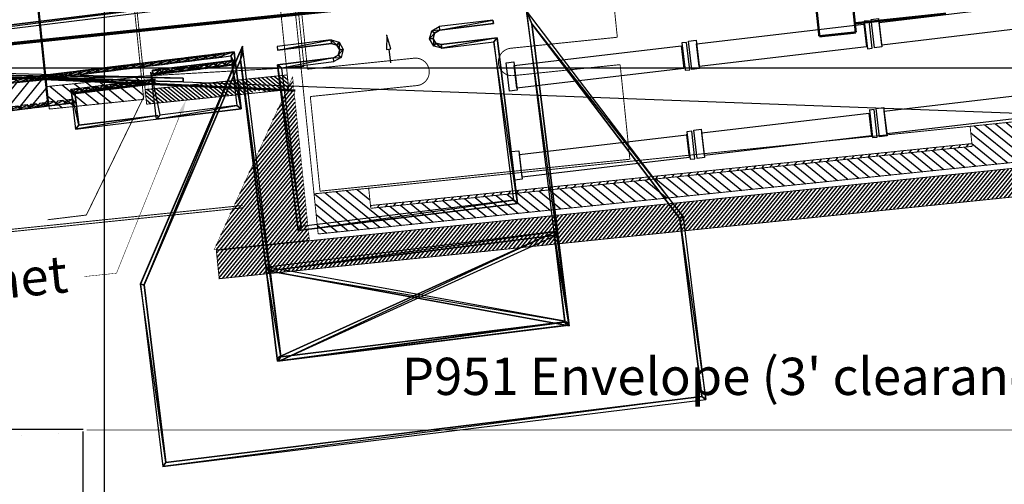
# Model space of a CAD drawing. Extents: x 12191 to 26622, y -19396 to -8097.
# Drawn here: x 13528 to 13739, y -9825 to -9726 of the extents above; entities that cross this region are included whole.
import ezdxf

# ---------------------------------------------------------------- set-up
doc = ezdxf.new("R2010")
doc.units = 0
doc.header["$LTSCALE"] = 48
doc.header["$MEASUREMENT"] = 0
doc.linetypes.add('DASHDOT', pattern=[1, 0.5, -0.25, 0, -0.25])
doc.linetypes.add('DASHED', pattern=[0.75, 0.5, -0.25])
doc.layers.get('0').update_dxf_attribs({"linetype": 'CONTINUOUS'})
doc.layers.get('DEFPOINTS').update_dxf_attribs({"linetype": 'CONTINUOUS'})
for name, color, linetype in [('A3-BEAM', 64, 'CONTINUOUS'), ('A3-DIMS', 7, 'CONTINUOUS'), ('A3-HATCH', 3, 'CONTINUOUS'), ('A3-QUADS2', 7, 'CONTINUOUS'), ('A3-SHIELD', 7, 'CONTINUOUS'), ('GRID', 3, 'CONTINUOUS'), ('P951-0LD', 7, 'CONTINUOUS'), ('P951DETECTOR', 7, 'CONTINUOUS'), ('P951ENVELOPE', 7, 'CONTINUOUS'), ('P951V2', 7, 'CONTINUOUS')]:
    doc.layers.add(name, color=color, linetype=linetype)
doc.styles.add('SWISS', font='swissi.ttf', dxfattribs={"height": 8})
doc.dimstyles.get("Standard").update_dxf_attribs({"dimtxt": 0.18, "dimasz": 0.18, "dimexe": 0.18, "dimexo": 0.0625, "dimgap": 0.09, "dimtad": 0, "dimtih": 1, "dimtoh": 1, "dimdec": 4, "dimzin": 0, "dimtxsty": 'STANDARD', "dimcen": 0.09, "dimazin": 3, "dimtfac": 1, "dimtdec": 4, "dimtofl": 0, "dimtmove": 0, "dimatfit": 3, "dimtolj": 1, "dimtzin": 0})

# ---------------------------------------------------------------- blocks, each defined once
blk = doc.blocks.new('*D77')
at = {"color": 0, "linetype": 'BYBLOCK'}
blk.add_line((13666.97, -9709.39), (13915.91, -9678.69), dxfattribs=at)
for start, end in [(2.8404, 6.0421), (358.8385, 2.0404)]:
    blk.add_arc((13454.17, -9735.63), 464.51, start, end, dxfattribs=at)
for points in [[(13914.78, -9686.88), (13917.43, -9686.58), (13915.19, -9678.78)], [(13919.92, -9745.08), (13917.25, -9745), (13918.36, -9753.04)]]:
    blk.add_solid(points, dxfattribs=at)
at = {"layer": 'DEFPOINTS', "color": 0, "linetype": 'BYBLOCK'}
for p in [(13666.72, -9709.42), (13620.35, -9715.14), (12999.74, -9718.58), (13918.62, -9728.24), (14885.38, -9789.31)]:
    blk.add_point(p, dxfattribs=at)
at = {"color": 0, "linetype": 'BYBLOCK', "insert": (13918.26, -9715.85), "char_height": 5.76, "attachment_point": 5}
blk.add_mtext('\\A1;9.1771°', dxfattribs=at)

msp = doc.modelspace()

# ---------------------------------------------------------------- hatches: boundary and pattern name
at = {"layer": 'A3-HATCH'}
h = msp.add_hatch(dxfattribs=at)
h.set_pattern_fill('AR-CONC', color=6, scale=4, style=0)
h.set_pattern_definition([(47.852, (13024.416, -9719.249), (28.5762, -3.5838), [3, -33]), (352.852, (13024.416, -9719.25), (-4.4183, 30.2746), [2.4, -26.4]), (98.303, (13026.798, -9719.547), (24.1579, 26.6908), [2.5496, -28.0457]), (44.036, (13024.716, -9711.254), (42.4115, -8.2163), [4.5, -49.5]), (94.487, (13028.25, -9711.94), (38.8208, 37.536), [3.8244, -42.0685]), (349.036, (13024.716, -9711.254), (38.8208, 37.536), [3.6, -39.6]), (18.852, (13028.638, -9713.403), (23.2558, -16.9884), [3, -33]), (323.852, (13028.638, -9713.403), (10.813, 28.6208), [2.4, -26.4]), (69.303, (13030.576, -9714.818), (34.0689, 11.6323), [2.5496, -28.0457]), (35.3518, (13024.416, -9719.249), (0.9852, 13.28816), [0, -26.08, 0, -26.8, 0, -26.5]), (5.3518, (13024.416, -9719.249), (11.10677, 15.37093), [0, -15.28, 0, -25.48, 0, -10.1]), (325.3518, (13015.502, -9718.914), (21.30407, -1.70197), [0, -10, 0, -31.2, 0, -41.4]), (315.3518, (13011.505, -9718.764), (23.46115, 3.12696), [0, -13, 0, -20.72, 0, -29.4])])
h.paths.add_polyline_path([(13235.45618, -9813.68747), (13235.45282, -9813.76611), (13235.45282, -9869.68747), (13286.45282, -9869.68747), (13286.45282, -9813.68747)])
h.paths.add_polyline_path([(13286.45282, -9813.68747), (13286.45282, -9869.68747), (13337.45282, -9869.68747), (13337.45282, -9813.68747)])
h.paths.add_polyline_path([(13379.46078, -9813.68747), (13337.45282, -9813.68747), (13337.45282, -9869.68747), (13379.46078, -9869.68747)])
h.paths.add_polyline_path([(13388.45282, -9869.68747), (13405.71078, -9869.68747), (13405.71078, -9813.68747), (13388.48116, -9813.68747), (13388.45282, -9813.68747), (13388.45282, -9813.68747)])
h.paths.add_polyline_path([(13407.71078, -9869.68747), (13439.45282, -9869.68747), (13439.45282, -9813.68747), (13407.71078, -9813.68747)])
h.paths.add_polyline_path([(13381.46078, -9869.68747), (13388.45282, -9869.68747), (13388.45282, -9813.68747), (13381.46078, -9813.68747)])
h.paths.add_polyline_path([(13439.45282, -9869.68747), (13490.45282, -9869.68747), (13490.45282, -9813.68747), (13439.45282, -9813.68747)])
h.paths.add_polyline_path([(13490.45282, -9869.68747), (13541.45282, -9869.68747), (13541.45282, -9849.68747), (13541.45282, -9813.68747), (13490.45282, -9813.68747)])
h.paths.add_polyline_path([(13379.46078, -9869.68747), (13337.45282, -9869.68747), (13328.45282, -9869.68747), (13328.45282, -9917.68747), (13379.46078, -9917.68747)])
h.paths.add_polyline_path([(13388.45282, -9869.68747), (13381.46078, -9869.68747), (13381.46078, -9917.68747), (13388.45282, -9917.68747), (13388.45282, -9905.68747)])
h.paths.add_polyline_path([(13405.71078, -9905.68747), (13388.45282, -9905.68747), (13388.45282, -9938.68747), (13405.71078, -9938.68747)])
h.paths.add_polyline_path([(13407.71078, -9938.68747), (13421.45282, -9938.68747), (13421.45282, -9905.68747), (13407.71078, -9905.68747)])
h.paths.add_polyline_path([(13421.45282, -9953.68747), (13541.45282, -9953.68747), (13541.45282, -9905.68747), (13421.45282, -9905.68747)])
h.paths.add_polyline_path([(13381.46078, -9813.68747), (13388.45282, -9813.68747), (13405.71078, -9813.68747), (13405.71078, -9789.68747), (13381.46078, -9789.68747)])
h.paths.add_polyline_path([(13419.13225, -9789.68747), (13407.71078, -9789.68747), (13407.71078, -9813.68747), (13419.13225, -9813.68747)])
h.paths.add_polyline_path([(13379.46078, -9813.68747), (13379.46078, -9789.68747), (13323.13225, -9789.68747), (13323.13225, -9813.68747), (13337.45282, -9813.68747)])
h.paths.add_polyline_path([(13227.13225, -9789.68747), (13227.13225, -9813.40978), (13235.79181, -9813.68747), (13286.45282, -9813.68747), (13323.13225, -9813.68747), (13323.13225, -9789.68747)])
at = {"layer": 'P951V2'}
h = msp.add_hatch(dxfattribs=at)
h.set_pattern_fill('ANSI31', color=1, scale=5, angle=5.8750018, style=0)
h.set_pattern_definition([(50.875, (12649.5177, -10262.8764), (-0.48485696, 0.39438395), [])])
h.paths.add_polyline_path([(13764.9189, -9657.32628), (13764.29305, -9651.24414), (13559.47022, -9672.32021), (13560.09607, -9678.40235)])
h.paths.add_polyline_path([(13775.50926, -9760.24626), (13774.88341, -9754.16413), (13570.06059, -9775.24019), (13570.68643, -9781.32233)])
h = msp.add_hatch(dxfattribs=at)
h.set_pattern_fill('ANSI31', color=1, scale=13, angle=95.8750018, style=0)
h.set_pattern_definition([(140.875, (13213.745, -9604.813), (-1.0253983, -1.260628), [])])
h.paths.add_polyline_path([(13742.83929, -9661.20783), (13582.27012, -9677.73024), (13583.15669, -9686.34614), (13594.90466, -9685.13729), (13594.46141, -9680.82963), (13723.69901, -9667.53121), (13724.14226, -9671.83887), (13743.72585, -9669.82374)])
h.paths.add_polyline_path([(13751.62437, -9746.58363), (13732.04078, -9748.59876), (13732.48403, -9752.90642), (13603.24643, -9766.20484), (13602.80318, -9761.89718), (13591.05521, -9763.10604), (13591.94178, -9771.72194), (13752.51094, -9755.19954)])
h = msp.add_hatch(dxfattribs=at)
h.set_pattern_fill('ANSI31', color=5, scale=15, angle=95.8750018, style=0)
h.set_pattern_definition([(140.875, (13305.9028, -9595.33), (-1.183152, -1.454571), [])])
h.paths.add_polyline_path([(13531.17464, -9715.751), (13531.67272, -9720.59144), (13551.9596, -9718.50394), (13551.46152, -9713.6635)])
h.paths.add_polyline_path([(13554.46124, -9742.81557), (13553.96317, -9737.97513), (13533.67628, -9740.06263), (13534.17436, -9744.90307)])
h = msp.add_hatch(dxfattribs=at)
h.set_pattern_fill('ANSI31', color=5, scale=15, angle=5.8750018, style=0)
h.set_pattern_definition([(50.875, (13305.9028, -9595.33), (-1.454571, 1.183152), [])])
h.paths.add_polyline_path([(13531.58986, -9722.0918), (13531.03579, -9716.70723), (13509.02601, -9718.97202), (13509.58007, -9724.35658)])
h.paths.add_polyline_path([(13511.27984, -9740.87536), (13511.83391, -9746.25993), (13533.84369, -9743.99515), (13533.28962, -9738.61058)])
h = msp.add_hatch(dxfattribs=at)
h.set_pattern_fill('ANSI31', color=3, scale=5, angle=95.8750018, style=0)
h.set_pattern_definition([(140.875, (12633.6631, -10292.95497), (-0.39438395, -0.48485696), [])])
h.paths.add_polyline_path([(13577.82128, -9741.42475), (13577.78414, -9741.06379), (13579.77363, -9740.85907), (13579.81077, -9741.22003), (13585.55714, -9740.62874), (13585.23872, -9737.53421), (13569.63938, -9739.13937), (13569.9578, -9742.2339)])
h.paths.add_polyline_path([(13569.9578, -9742.2339), (13569.63938, -9739.13937), (13554.8172, -9740.66456), (13555.13563, -9743.75908)])
h = msp.add_hatch(dxfattribs=at)
h.set_pattern_fill('ANSI31', color=1, scale=5, angle=95.8750018, style=0)
h.set_pattern_definition([(50.875, (14774.798, -10044.18717), (0.48485696, -0.39438395), [])])
h.paths.add_polyline_path([(13569.58485, -9775.13788), (13586.46197, -9737.96511), (13590.07011, -9773.02996)])
h = msp.add_hatch(dxfattribs=at)
h.set_pattern_fill('ANSI31', color=256, scale=10, angle=5.8750018, style=0)
h.set_pattern_definition([(50.875, (13213.745, -9604.813), (-0.969714, 0.788768), [])])
edge = h.paths.add_edge_path()
edge.add_line((13732.42181, -9752.30172), (13732.48403, -9752.90642))
edge.add_line((13603.18593, -9765.61694), (13732.42353, -9752.31852))
edge.add_line((13603.24643, -9766.20484), (13732.48403, -9752.90642))
edge.add_line((13603.18593, -9765.61694), (13603.24643, -9766.20484))

# ---------------------------------------------------------------- linework, layer by layer
at = {"layer": 'A3-BEAM', "color": 6}
msp.add_line((14911.07873, -9789.70517), (13025.44812, -9718.97264), dxfattribs=at)
at = {"layer": 'A3-SHIELD'}
for p, q in [((13541.45282, -9813.68747), (13388.48116, -9813.68747)), ((13541.45282, -9849.68747), (13541.45282, -9814.10218))]:
    msp.add_line(p, q, dxfattribs=at)
at = {"layer": 'GRID', "color": 3}
for p, q in [((13546.05138, -10488.94823), (13546.05138, -9097.55499)), ((13546.05138, -10488.94823), (13546.05138, -9097.55499)), ((12198.7095, -9736.01855), (14943.662, -9736.01855)), ((12198.7095, -9736.01855), (14943.662, -9736.01855))]:
    msp.add_line(p, q, dxfattribs=at)
at = {"layer": 'P951-0LD', "color": 6}
for points in [[(13591.47595, -9719.48037), (13591.38064, -9718.70735), (13454.20157, -9735.62099), (13454.29688, -9736.394), (13591.47595, -9719.48037)], [(13591.38064, -9718.70735), (13454.29688, -9736.394), (13454.20157, -9735.62099), (13591.38064, -9718.70735)], [(13591.47595, -9719.48037), (13591.38064, -9718.70735), (13454.29688, -9736.394), (13591.47595, -9719.48037)]]:
    msp.add_lwpolyline(points, dxfattribs=at)
at = {"layer": 'P951-0LD', "color": 7}
for points in [[(13748.35843, -9722.03765), (13748.93383, -9726.90533), (13713.04177, -9731.14804), (13712.46637, -9726.28036), (13748.35843, -9722.03765), (13748.34714, -9722.03899)], [(13709.29825, -9726.05181), (13709.9938, -9731.93594), (13711.01025, -9731.81579), (13710.3147, -9725.93166), (13709.29825, -9726.05181), (13709.28696, -9726.05314)], [(13712.37025, -9725.4672), (13713.08983, -9731.55462), (13711.46351, -9731.74686), (13710.74393, -9725.65944), (13712.37025, -9725.4672), (13712.35896, -9725.46853)], [(13709.16705, -9726.68571), (13709.74245, -9731.55339), (13673.85039, -9735.79609), (13673.27499, -9730.92842), (13709.16705, -9726.68571), (13709.15576, -9726.68705)], [(13606.66994, -9729.08266), (13606.55589, -9729.09672), (13606.56856, -9729.09516)], [(13606.60157, -9732.07578), (13607.57735, -9731.95547), (13606.73331, -9729.07484), (13606.60157, -9732.07578)], [(13606.60157, -9732.07578), (13607.57735, -9731.95547), (13606.73331, -9729.07484), (13606.60157, -9732.07578)], [(13670.10685, -9730.69984), (13670.8024, -9736.58397), (13671.81885, -9736.46382), (13671.1233, -9730.57969), (13670.10685, -9730.69984), (13670.09556, -9730.70118)], [(13673.17887, -9730.11526), (13673.89845, -9736.20267), (13672.27213, -9736.39492), (13671.55255, -9730.3075), (13673.17887, -9730.11526), (13673.16758, -9730.11659)], [(13607.0958, -9732.01485), (13607.45985, -9734.96752), (13607.47252, -9734.96596)], [(13669.97565, -9731.33375), (13670.55105, -9736.20142), (13634.65899, -9740.44413), (13634.0836, -9735.57645), (13669.97565, -9731.33375), (13669.96436, -9731.33508)], [(13633.98748, -9734.76329), (13634.70705, -9740.85071), (13633.08073, -9741.04295), (13632.36115, -9734.95553), (13633.98748, -9734.76329), (13633.97618, -9734.76463)], [(13466.03971, -9735.74379), (13466.01941, -9736.5182), (13562.89958, -9739.0722), (13562.93099, -9738.28356), (13466.03971, -9735.74379)], [(13466.03971, -9735.74379), (13466.01941, -9736.5182), (13562.93099, -9738.28356), (13466.03971, -9735.74379)], [(13466.01941, -9736.5182), (13562.93099, -9738.28356), (13562.89958, -9739.0722), (13466.01941, -9736.5182)], [(13749.45009, -9741.12779), (13750.02548, -9745.99547), (13714.13343, -9750.23817), (13713.55803, -9745.3705), (13749.45009, -9741.12779), (13749.43879, -9741.12912)], [(13710.38991, -9745.14194), (13711.08545, -9751.02607), (13712.10191, -9750.90592), (13711.40636, -9745.02179), (13710.38991, -9745.14194), (13710.37861, -9745.14328)], [(13713.46191, -9744.55733), (13714.18149, -9750.64475), (13712.55516, -9750.837), (13711.83559, -9744.74958), (13713.46191, -9744.55733), (13713.45062, -9744.55867)], [(13710.25871, -9745.77585), (13710.8341, -9750.64352), (13674.94205, -9754.88623), (13674.36665, -9750.01855), (13710.25871, -9745.77585), (13710.24741, -9745.77718)], [(13671.19851, -9749.78998), (13671.89406, -9755.67411), (13672.91051, -9755.55396), (13672.21496, -9749.66983), (13671.19851, -9749.78998), (13671.18722, -9749.79131)], [(13674.27053, -9749.20539), (13674.99011, -9755.29281), (13673.36378, -9755.48505), (13672.64421, -9749.39763), (13674.27053, -9749.20539), (13674.25924, -9749.20673)], [(13671.06731, -9750.42388), (13671.64271, -9755.29156), (13635.75065, -9759.53426), (13635.17525, -9754.66659), (13671.06731, -9750.42388), (13671.05602, -9750.42522)], [(13635.07913, -9753.85343), (13635.79871, -9759.94084), (13634.17239, -9760.13309), (13633.45281, -9754.04567), (13635.07913, -9753.85343), (13635.06784, -9753.85476)]]:
    msp.add_lwpolyline(points, dxfattribs=at)
at = {"layer": 'P951-0LD', "color": 1}
for points in [[(13636.73154, -9723.83237), (13637.85768, -9726.60103), (13669.68374, -9768.42522), (13670.43176, -9768.12715), (13636.73154, -9723.83237)], [(13636.73154, -9723.83237), (13637.85768, -9726.60103), (13670.43176, -9768.12715), (13636.73154, -9723.83237)], [(13645.01102, -9790.98359), (13645.78404, -9790.88828), (13637.85768, -9726.60103), (13636.73154, -9723.83237), (13645.01102, -9790.98359)], [(13645.78404, -9790.88828), (13636.73154, -9723.83237), (13637.85768, -9726.60103), (13645.78404, -9790.88828)], [(13645.01102, -9790.98359), (13645.78404, -9790.88828), (13636.73154, -9723.83237), (13645.01102, -9790.98359)], [(13637.85768, -9726.60103), (13670.43176, -9768.12715), (13669.68374, -9768.42522), (13637.85768, -9726.60103)], [(13553.74401, -9782.51429), (13554.52935, -9782.6233), (13575.25586, -9734.31959), (13575.67577, -9731.36031), (13553.74401, -9782.51429)], [(13553.74401, -9782.51429), (13554.52935, -9782.6233), (13575.67577, -9731.36031), (13553.74401, -9782.51429)], [(13575.82507, -9732.98863), (13575.105, -9732.67859), (13553.78376, -9782.41933), (13554.4896, -9782.71825), (13575.82507, -9732.98863)], [(13575.105, -9732.67859), (13554.4896, -9782.71825), (13553.78376, -9782.41933), (13575.105, -9732.67859)], [(13575.82507, -9732.98863), (13575.105, -9732.67859), (13554.4896, -9782.71825), (13575.82507, -9732.98863)], [(13554.52935, -9782.6233), (13575.67577, -9731.36031), (13575.25586, -9734.31959), (13554.52935, -9782.6233)], [(13575.67577, -9731.36031), (13575.25586, -9734.31959), (13583.90837, -9798.13135), (13575.67577, -9731.36031)], [(13575.67577, -9731.36031), (13575.25586, -9734.31959), (13583.23066, -9798.99968), (13583.90837, -9798.13135), (13575.67577, -9731.36031)], [(13573.40292, -9735.25563), (13574.08063, -9734.3873), (13556.31388, -9736.57787), (13556.40919, -9737.35089), (13573.40292, -9735.25563)], [(13574.08063, -9734.3873), (13556.40919, -9737.35089), (13556.31388, -9736.57787), (13574.08063, -9734.3873)], [(13573.40292, -9735.25563), (13574.08063, -9734.3873), (13556.40919, -9737.35089), (13573.40292, -9735.25563)], [(13574.49976, -9744.15167), (13575.36809, -9744.82938), (13574.08063, -9734.3873), (13573.40292, -9735.25563), (13574.49976, -9744.15167)], [(13575.36809, -9744.82938), (13573.40292, -9735.25563), (13574.08063, -9734.3873), (13575.36809, -9744.82938)], [(13575.25586, -9734.31959), (13583.90837, -9798.13135), (13583.23066, -9798.99968), (13575.25586, -9734.31959)], [(13574.49976, -9744.15167), (13575.36809, -9744.82938), (13573.40292, -9735.25563), (13574.49976, -9744.15167)], [(13538.77195, -9740.69621), (13539.64028, -9741.37392), (13556.25383, -9739.32553), (13556.93154, -9738.4572), (13538.77195, -9740.69621)], [(13538.77195, -9740.69621), (13539.64028, -9741.37392), (13556.93154, -9738.4572), (13538.77195, -9740.69621)], [(13539.64028, -9741.37392), (13556.93154, -9738.4572), (13556.25383, -9739.32553), (13539.64028, -9741.37392)], [(13555.9679, -9737.00648), (13557.88621, -9746.20006), (13557.2085, -9747.06839), (13555.9679, -9737.00648)], [(13539.82192, -9749.21208), (13540.49963, -9748.34376), (13539.64028, -9741.37392), (13538.77195, -9740.69621), (13539.82192, -9749.21208)], [(13540.49963, -9748.34376), (13538.77195, -9740.69621), (13539.64028, -9741.37392), (13540.49963, -9748.34376)], [(13539.82192, -9749.21208), (13540.49963, -9748.34376), (13538.77195, -9740.69621), (13539.82192, -9749.21208)], [(13539.2851, -9741.62355), (13556.67168, -9739.47985), (13556.68435, -9739.47829)], [(13557.88621, -9746.20006), (13557.2085, -9747.06839), (13575.36809, -9744.82938), (13574.49976, -9744.15167), (13557.88621, -9746.20006)], [(13557.2085, -9747.06839), (13574.49976, -9744.15167), (13575.36809, -9744.82938), (13557.2085, -9747.06839)], [(13557.88621, -9746.20006), (13557.2085, -9747.06839), (13574.49976, -9744.15167), (13557.88621, -9746.20006)], [(13557.60134, -9747.01995), (13557.50603, -9746.24693), (13540.49963, -9748.34376), (13539.82192, -9749.21208), (13557.60134, -9747.01995)], [(13557.50603, -9746.24693), (13539.82192, -9749.21208), (13540.49963, -9748.34376), (13557.50603, -9746.24693)], [(13557.60134, -9747.01995), (13557.50603, -9746.24693), (13539.82192, -9749.21208), (13557.60134, -9747.01995)], [(13670.43176, -9768.12715), (13669.68374, -9768.42522), (13674.38987, -9806.59458), (13675.2582, -9807.27229), (13670.43176, -9768.12715)], [(13670.43176, -9768.12715), (13669.68374, -9768.42522), (13675.2582, -9807.27229), (13670.43176, -9768.12715)], [(13669.68374, -9768.42522), (13675.2582, -9807.27229), (13674.38987, -9806.59458), (13669.68374, -9768.42522)], [(13558.57045, -9821.65943), (13559.23548, -9820.79266), (13554.52935, -9782.6233), (13553.74401, -9782.51429), (13558.57045, -9821.65943)], [(13559.23548, -9820.79266), (13553.74401, -9782.51429), (13554.52935, -9782.6233), (13559.23548, -9820.79266)], [(13558.57045, -9821.65943), (13559.23548, -9820.79266), (13553.74401, -9782.51429), (13558.57045, -9821.65943)], [(13583.90837, -9798.13135), (13583.23066, -9798.99968), (13645.43963, -9791.32956), (13645.34432, -9790.55654), (13583.90837, -9798.13135)], [(13583.23066, -9798.99968), (13645.34432, -9790.55654), (13645.43963, -9791.32956), (13583.23066, -9798.99968)], [(13583.90837, -9798.13135), (13583.23066, -9798.99968), (13645.34432, -9790.55654), (13583.90837, -9798.13135)], [(13675.2582, -9807.27229), (13674.38987, -9806.59458), (13559.23548, -9820.79266), (13558.57045, -9821.65943), (13675.2582, -9807.27229)], [(13674.38987, -9806.59458), (13558.57045, -9821.65943), (13559.23548, -9820.79266), (13674.38987, -9806.59458)], [(13675.2582, -9807.27229), (13674.38987, -9806.59458), (13558.57045, -9821.65943), (13675.2582, -9807.27229)]]:
    msp.add_lwpolyline(points, dxfattribs=at)
at = {"layer": 'P951-0LD', "color": 5}
for points in [[(13617.91438, -9727.20739), (13618.00969, -9727.98041), (13629.60496, -9726.55075), (13629.50965, -9725.77774), (13617.91438, -9727.20739)], [(13617.91438, -9727.20739), (13618.00969, -9727.98041), (13629.50965, -9725.77774), (13617.91438, -9727.20739)], [(13618.00969, -9727.98041), (13629.50965, -9725.77774), (13629.60496, -9726.55075), (13618.00969, -9727.98041)], [(13616.36401, -9728.09326), (13616.97611, -9728.57099), (13616.66694, -9729.7155), (13615.89393, -9729.81081), (13616.36401, -9728.09326)], [(13616.36401, -9728.09326), (13616.97611, -9728.57099), (13615.89393, -9729.81081), (13616.36401, -9728.09326)], [(13617.91438, -9727.20739), (13618.00969, -9727.98041), (13616.97611, -9728.57099), (13616.36401, -9728.09326), (13617.91438, -9727.20739)], [(13617.91438, -9727.20739), (13618.00969, -9727.98041), (13616.36401, -9728.09326), (13617.91438, -9727.20739)], [(13618.00969, -9727.98041), (13616.36401, -9728.09326), (13616.97611, -9728.57099), (13618.00969, -9727.98041)], [(13583.14123, -9731.49478), (13583.23654, -9732.2678), (13594.83181, -9730.83815), (13594.7365, -9730.06513), (13583.14123, -9731.49478)], [(13583.14123, -9731.49478), (13583.23654, -9732.2678), (13594.7365, -9730.06513), (13583.14123, -9731.49478)], [(13583.23654, -9732.2678), (13594.7365, -9730.06513), (13594.83181, -9730.83815), (13583.23654, -9732.2678)], [(13596.45562, -9730.54788), (13595.97789, -9731.15998), (13594.83181, -9730.83815), (13594.7365, -9730.06513), (13596.45562, -9730.54788)], [(13595.97789, -9731.15998), (13594.7365, -9730.06513), (13594.83181, -9730.83815), (13595.97789, -9731.15998)], [(13596.45562, -9730.54788), (13595.97789, -9731.15998), (13594.7365, -9730.06513), (13596.45562, -9730.54788)], [(13597.34149, -9732.09825), (13596.56847, -9732.19356), (13595.97789, -9731.15998), (13596.45562, -9730.54788), (13597.34149, -9732.09825)], [(13596.56847, -9732.19356), (13596.45562, -9730.54788), (13595.97789, -9731.15998), (13596.56847, -9732.19356)], [(13597.34149, -9732.09825), (13596.56847, -9732.19356), (13596.45562, -9730.54788), (13597.34149, -9732.09825)], [(13616.97611, -9728.57099), (13615.89393, -9729.81081), (13616.66694, -9729.7155), (13616.97611, -9728.57099)], [(13615.89393, -9729.81081), (13616.66694, -9729.7155), (13617.24641, -9730.76332), (13616.76869, -9731.37542), (13615.89393, -9729.81081)], [(13615.89393, -9729.81081), (13616.66694, -9729.7155), (13616.76869, -9731.37542), (13615.89393, -9729.81081)], [(13616.66694, -9729.7155), (13616.76869, -9731.37542), (13617.24641, -9730.76332), (13616.66694, -9729.7155)], [(13629.70134, -9730.46272), (13630.37905, -9729.59439), (13618.39093, -9731.07248), (13618.48624, -9731.8455), (13629.70134, -9730.46272)], [(13630.37905, -9729.59439), (13618.48624, -9731.8455), (13618.39093, -9731.07248), (13630.37905, -9729.59439)], [(13629.70134, -9730.46272), (13630.37905, -9729.59439), (13618.48624, -9731.8455), (13629.70134, -9730.46272)], [(13633.89655, -9764.4882), (13634.76488, -9765.16591), (13630.37905, -9729.59439), (13629.70134, -9730.46272), (13633.89655, -9764.4882)], [(13634.76488, -9765.16591), (13629.70134, -9730.46272), (13630.37905, -9729.59439), (13634.76488, -9765.16591)], [(13633.89655, -9764.4882), (13634.76488, -9765.16591), (13629.70134, -9730.46272), (13633.89655, -9764.4882)], [(13596.86029, -9733.83004), (13596.24819, -9733.35231), (13596.56847, -9732.19356), (13597.34149, -9732.09825), (13596.86029, -9733.83004)], [(13596.24819, -9733.35231), (13597.34149, -9732.09825), (13596.56847, -9732.19356), (13596.24819, -9733.35231)], [(13596.86029, -9733.83004), (13596.24819, -9733.35231), (13597.34149, -9732.09825), (13596.86029, -9733.83004)], [(13616.76869, -9731.37542), (13617.24641, -9730.76332), (13618.39093, -9731.07248), (13618.48624, -9731.8455), (13616.76869, -9731.37542)], [(13616.76869, -9731.37542), (13617.24641, -9730.76332), (13618.48624, -9731.8455), (13616.76869, -9731.37542)], [(13617.24641, -9730.76332), (13618.48624, -9731.8455), (13618.39093, -9731.07248), (13617.24641, -9730.76332)], [(13595.30836, -9734.70324), (13595.21305, -9733.93022), (13583.2376, -9735.40675), (13584.10593, -9736.08445), (13595.30836, -9734.70324)], [(13595.21305, -9733.93022), (13584.10593, -9736.08445), (13583.2376, -9735.40675), (13595.21305, -9733.93022)], [(13595.30836, -9734.70324), (13595.21305, -9733.93022), (13584.10593, -9736.08445), (13595.30836, -9734.70324)], [(13595.30836, -9734.70324), (13595.21305, -9733.93022), (13596.24819, -9733.35231), (13596.86029, -9733.83004), (13595.30836, -9734.70324)], [(13595.21305, -9733.93022), (13596.86029, -9733.83004), (13596.24819, -9733.35231), (13595.21305, -9733.93022)], [(13595.30836, -9734.70324), (13595.21305, -9733.93022), (13596.86029, -9733.83004), (13595.30836, -9734.70324)], [(13584.10593, -9736.08445), (13583.2376, -9735.40675), (13587.62343, -9770.97826), (13588.30114, -9770.10993), (13584.10593, -9736.08445)], [(13583.2376, -9735.40675), (13588.30114, -9770.10993), (13587.62343, -9770.97826), (13583.2376, -9735.40675)], [(13584.10593, -9736.08445), (13583.2376, -9735.40675), (13588.30114, -9770.10993), (13584.10593, -9736.08445)], [(13588.30114, -9770.10993), (13587.62343, -9770.97826), (13634.76488, -9765.16591), (13633.89655, -9764.4882), (13588.30114, -9770.10993)], [(13587.62343, -9770.97826), (13633.89655, -9764.4882), (13634.76488, -9765.16591), (13587.62343, -9770.97826)], [(13588.30114, -9770.10993), (13587.62343, -9770.97826), (13633.89655, -9764.4882), (13588.30114, -9770.10993)]]:
    msp.add_lwpolyline(points, dxfattribs=at)
at = {"layer": 'P951-0LD', "color": 3}
for points in [[(13573.1873, -9733.50683), (13573.86501, -9732.6385), (13569.23957, -9733.2088), (13570.1079, -9733.88651), (13573.1873, -9733.50683)], [(13573.86501, -9732.6385), (13570.1079, -9733.88651), (13569.23957, -9733.2088), (13573.86501, -9732.6385)], [(13573.1873, -9733.50683), (13573.86501, -9732.6385), (13570.1079, -9733.88651), (13573.1873, -9733.50683)], [(13573.33104, -9734.67269), (13574.19937, -9735.3504), (13573.86501, -9732.6385), (13573.1873, -9733.50683), (13573.33104, -9734.67269)], [(13574.19937, -9735.3504), (13573.1873, -9733.50683), (13573.86501, -9732.6385), (13574.19937, -9735.3504)], [(13555.80072, -9735.65053), (13556.47843, -9734.7822), (13551.84032, -9735.35406), (13552.70865, -9736.03177), (13555.80072, -9735.65053)], [(13556.47843, -9734.7822), (13552.70865, -9736.03177), (13551.84032, -9735.35406), (13556.47843, -9734.7822)], [(13555.80072, -9735.65053), (13556.47843, -9734.7822), (13552.70865, -9736.03177), (13555.80072, -9735.65053)], [(13557.7396, -9735.41147), (13558.41731, -9734.54314), (13553.7792, -9735.115), (13554.64753, -9735.79271), (13557.7396, -9735.41147)], [(13558.41731, -9734.54314), (13554.64753, -9735.79271), (13553.7792, -9735.115), (13558.41731, -9734.54314)], [(13557.7396, -9735.41147), (13558.41731, -9734.54314), (13554.64753, -9735.79271), (13557.7396, -9735.41147)], [(13559.66581, -9735.17398), (13560.34352, -9734.30565), (13555.70541, -9734.87751), (13556.57374, -9735.55522), (13559.66581, -9735.17398)], [(13560.34352, -9734.30565), (13556.57374, -9735.55522), (13555.70541, -9734.87751), (13560.34352, -9734.30565)], [(13559.66581, -9735.17398), (13560.34352, -9734.30565), (13556.57374, -9735.55522), (13559.66581, -9735.17398)], [(13561.6047, -9734.93492), (13562.2824, -9734.06659), (13557.64429, -9734.63845), (13558.51262, -9735.31616), (13561.6047, -9734.93492)], [(13562.2824, -9734.06659), (13558.51262, -9735.31616), (13557.64429, -9734.63845), (13562.2824, -9734.06659)], [(13561.6047, -9734.93492), (13562.2824, -9734.06659), (13558.51262, -9735.31616), (13561.6047, -9734.93492)], [(13563.5309, -9734.69743), (13564.20861, -9733.8291), (13559.5705, -9734.40096), (13560.43883, -9735.07867), (13563.5309, -9734.69743)], [(13564.20861, -9733.8291), (13560.43883, -9735.07867), (13559.5705, -9734.40096), (13564.20861, -9733.8291)], [(13563.5309, -9734.69743), (13564.20861, -9733.8291), (13560.43883, -9735.07867), (13563.5309, -9734.69743)], [(13565.46979, -9734.45837), (13566.14749, -9733.59004), (13561.50938, -9734.1619), (13562.37771, -9734.83961), (13565.46979, -9734.45837)], [(13566.14749, -9733.59004), (13562.37771, -9734.83961), (13561.50938, -9734.1619), (13566.14749, -9733.59004)], [(13565.46979, -9734.45837), (13566.14749, -9733.59004), (13562.37771, -9734.83961), (13565.46979, -9734.45837)], [(13567.396, -9734.22087), (13568.0737, -9733.35255), (13563.43559, -9733.92441), (13564.30392, -9734.60212), (13567.396, -9734.22087)], [(13568.0737, -9733.35255), (13564.30392, -9734.60212), (13563.43559, -9733.92441), (13568.0737, -9733.35255)], [(13567.396, -9734.22087), (13568.0737, -9733.35255), (13564.30392, -9734.60212), (13567.396, -9734.22087)], [(13569.33488, -9733.98182), (13570.01259, -9733.11349), (13565.37448, -9733.68535), (13566.24281, -9734.36306), (13569.33488, -9733.98182)], [(13570.01259, -9733.11349), (13566.24281, -9734.36306), (13565.37448, -9733.68535), (13570.01259, -9733.11349)], [(13569.33488, -9733.98182), (13570.01259, -9733.11349), (13566.24281, -9734.36306), (13569.33488, -9733.98182)], [(13571.26109, -9733.74432), (13571.9388, -9732.876), (13567.30069, -9733.44786), (13568.16901, -9734.12556), (13571.26109, -9733.74432)], [(13571.9388, -9732.876), (13568.16901, -9734.12556), (13567.30069, -9733.44786), (13571.9388, -9732.876)], [(13571.26109, -9733.74432), (13571.9388, -9732.876), (13568.16901, -9734.12556), (13571.26109, -9733.74432)], [(13572.17785, -9734.81488), (13571.50014, -9735.68321), (13574.19937, -9735.3504), (13573.33104, -9734.67269), (13572.17785, -9734.81488)], [(13571.50014, -9735.68321), (13573.33104, -9734.67269), (13574.19937, -9735.3504), (13571.50014, -9735.68321)], [(13572.17785, -9734.81488), (13571.50014, -9735.68321), (13573.33104, -9734.67269), (13572.17785, -9734.81488)], [(13573.33104, -9734.67269), (13574.19937, -9735.3504), (13573.1873, -9733.50683), (13573.33104, -9734.67269)], [(13538.41414, -9737.79422), (13539.09185, -9736.92589), (13534.45374, -9737.49775), (13535.32207, -9738.17546), (13538.41414, -9737.79422)], [(13539.09185, -9736.92589), (13535.32207, -9738.17546), (13534.45374, -9737.49775), (13539.09185, -9736.92589)], [(13538.41414, -9737.79422), (13539.09185, -9736.92589), (13535.32207, -9738.17546), (13538.41414, -9737.79422)], [(13540.35303, -9737.55517), (13541.03074, -9736.68684), (13536.39263, -9737.2587), (13537.26095, -9737.93641), (13540.35303, -9737.55517)], [(13541.03074, -9736.68684), (13537.26095, -9737.93641), (13536.39263, -9737.2587), (13541.03074, -9736.68684)], [(13540.35303, -9737.55517), (13541.03074, -9736.68684), (13537.26095, -9737.93641), (13540.35303, -9737.55517)], [(13542.27924, -9737.31767), (13542.95694, -9736.44934), (13538.31883, -9737.0212), (13539.18716, -9737.69891), (13542.27924, -9737.31767)], [(13542.95694, -9736.44934), (13539.18716, -9737.69891), (13538.31883, -9737.0212), (13542.95694, -9736.44934)], [(13542.27924, -9737.31767), (13542.95694, -9736.44934), (13539.18716, -9737.69891), (13542.27924, -9737.31767)], [(13544.21812, -9737.07862), (13544.89583, -9736.21029), (13540.25772, -9736.78215), (13541.12605, -9737.45986), (13544.21812, -9737.07862)], [(13544.89583, -9736.21029), (13541.12605, -9737.45986), (13540.25772, -9736.78215), (13544.89583, -9736.21029)], [(13544.21812, -9737.07862), (13544.89583, -9736.21029), (13541.12605, -9737.45986), (13544.21812, -9737.07862)], [(13546.14433, -9736.84112), (13546.82204, -9735.97279), (13542.18393, -9736.54465), (13543.05225, -9737.22236), (13546.14433, -9736.84112)], [(13546.82204, -9735.97279), (13543.05225, -9737.22236), (13542.18393, -9736.54465), (13546.82204, -9735.97279)], [(13546.14433, -9736.84112), (13546.82204, -9735.97279), (13543.05225, -9737.22236), (13546.14433, -9736.84112)], [(13548.08321, -9736.60206), (13548.74825, -9735.7353), (13544.12281, -9736.3056), (13544.99114, -9736.98331), (13548.08321, -9736.60206)], [(13548.74825, -9735.7353), (13544.99114, -9736.98331), (13544.12281, -9736.3056), (13548.74825, -9735.7353)], [(13548.08321, -9736.60206), (13548.74825, -9735.7353), (13544.99114, -9736.98331), (13548.08321, -9736.60206)], [(13550.00942, -9736.36457), (13550.68713, -9735.49624), (13546.04902, -9736.0681), (13546.91735, -9736.74581), (13550.00942, -9736.36457)], [(13550.68713, -9735.49624), (13546.91735, -9736.74581), (13546.04902, -9736.0681), (13550.68713, -9735.49624)], [(13550.00942, -9736.36457), (13550.68713, -9735.49624), (13546.91735, -9736.74581), (13550.00942, -9736.36457)], [(13551.93563, -9736.12708), (13552.61334, -9735.25875), (13547.9879, -9735.82905), (13548.84356, -9736.50832), (13551.93563, -9736.12708)], [(13552.61334, -9735.25875), (13548.84356, -9736.50832), (13547.9879, -9735.82905), (13552.61334, -9735.25875)], [(13551.93563, -9736.12708), (13552.61334, -9735.25875), (13548.84356, -9736.50832), (13551.93563, -9736.12708)], [(13553.87451, -9735.88802), (13554.55222, -9735.01969), (13549.91411, -9735.59155), (13550.78244, -9736.26926), (13553.87451, -9735.88802)], [(13554.55222, -9735.01969), (13550.78244, -9736.26926), (13549.91411, -9735.59155), (13554.55222, -9735.01969)], [(13553.87451, -9735.88802), (13554.55222, -9735.01969), (13550.78244, -9736.26926), (13553.87451, -9735.88802)], [(13556.33731, -9736.76795), (13556.43262, -9737.54097), (13558.75168, -9737.25504), (13557.88335, -9736.57733), (13556.33731, -9736.76795)], [(13556.33731, -9736.76795), (13556.43262, -9737.54097), (13557.88335, -9736.57733), (13556.33731, -9736.76795)], [(13556.43262, -9737.54097), (13557.88335, -9736.57733), (13558.75168, -9737.25504), (13556.43262, -9737.54097)], [(13558.65637, -9736.48202), (13557.97866, -9737.35035), (13560.67789, -9737.01755), (13559.80956, -9736.33984), (13558.65637, -9736.48202)], [(13557.97866, -9737.35035), (13559.80956, -9736.33984), (13560.67789, -9737.01755), (13557.97866, -9737.35035)], [(13558.65637, -9736.48202), (13557.97866, -9737.35035), (13559.80956, -9736.33984), (13558.65637, -9736.48202)], [(13560.58258, -9736.24453), (13559.90487, -9737.11286), (13562.61677, -9736.77849), (13561.74844, -9736.10078), (13560.58258, -9736.24453)], [(13559.90487, -9737.11286), (13561.74844, -9736.10078), (13562.61677, -9736.77849), (13559.90487, -9737.11286)], [(13560.58258, -9736.24453), (13559.90487, -9737.11286), (13561.74844, -9736.10078), (13560.58258, -9736.24453)], [(13562.52146, -9736.00547), (13561.84375, -9736.8738), (13564.54298, -9736.541), (13563.67465, -9735.86329), (13562.52146, -9736.00547)], [(13561.84375, -9736.8738), (13563.67465, -9735.86329), (13564.54298, -9736.541), (13561.84375, -9736.8738)], [(13562.52146, -9736.00547), (13561.84375, -9736.8738), (13563.67465, -9735.86329), (13562.52146, -9736.00547)], [(13564.44767, -9735.76798), (13563.76996, -9736.63631), (13566.48186, -9736.30194), (13565.61353, -9735.62423), (13564.44767, -9735.76798)], [(13563.76996, -9736.63631), (13565.61353, -9735.62423), (13566.48186, -9736.30194), (13563.76996, -9736.63631)], [(13564.44767, -9735.76798), (13563.76996, -9736.63631), (13565.61353, -9735.62423), (13564.44767, -9735.76798)], [(13566.38655, -9735.52892), (13565.70884, -9736.39725), (13568.40807, -9736.06445), (13567.53974, -9735.38674), (13566.38655, -9735.52892)], [(13565.70884, -9736.39725), (13567.53974, -9735.38674), (13568.40807, -9736.06445), (13565.70884, -9736.39725)], [(13566.38655, -9735.52892), (13565.70884, -9736.39725), (13567.53974, -9735.38674), (13566.38655, -9735.52892)], [(13568.31276, -9735.29143), (13567.63505, -9736.15976), (13570.34695, -9735.82539), (13569.47862, -9735.14768), (13568.31276, -9735.29143)], [(13567.63505, -9736.15976), (13569.47862, -9735.14768), (13570.34695, -9735.82539), (13567.63505, -9736.15976)], [(13568.31276, -9735.29143), (13567.63505, -9736.15976), (13569.47862, -9735.14768), (13568.31276, -9735.29143)], [(13570.25164, -9735.05237), (13569.57393, -9735.9207), (13572.27316, -9735.5879), (13571.40483, -9734.91019), (13570.25164, -9735.05237)], [(13569.57393, -9735.9207), (13571.40483, -9734.91019), (13572.27316, -9735.5879), (13569.57393, -9735.9207)], [(13570.25164, -9735.05237), (13569.57393, -9735.9207), (13571.40483, -9734.91019), (13570.25164, -9735.05237)], [(13528.75775, -9738.98482), (13529.43546, -9738.11649), (13524.79735, -9738.68835), (13525.66568, -9739.36606), (13528.75775, -9738.98482)], [(13529.43546, -9738.11649), (13525.66568, -9739.36606), (13524.79735, -9738.68835), (13529.43546, -9738.11649)], [(13528.75775, -9738.98482), (13529.43546, -9738.11649), (13525.66568, -9739.36606), (13528.75775, -9738.98482)], [(13530.68396, -9738.74732), (13531.36167, -9737.879), (13526.72356, -9738.45086), (13527.59189, -9739.12856), (13530.68396, -9738.74732)], [(13531.36167, -9737.879), (13527.59189, -9739.12856), (13526.72356, -9738.45086), (13531.36167, -9737.879)], [(13530.68396, -9738.74732), (13531.36167, -9737.879), (13527.59189, -9739.12856), (13530.68396, -9738.74732)], [(13532.62284, -9738.50827), (13533.30055, -9737.63994), (13528.66244, -9738.2118), (13529.53077, -9738.88951), (13532.62284, -9738.50827)], [(13533.30055, -9737.63994), (13529.53077, -9738.88951), (13528.66244, -9738.2118), (13533.30055, -9737.63994)], [(13532.62284, -9738.50827), (13533.30055, -9737.63994), (13529.53077, -9738.88951), (13532.62284, -9738.50827)], [(13534.54905, -9738.27077), (13535.22676, -9737.40244), (13530.58865, -9737.97431), (13531.45698, -9738.65201), (13534.54905, -9738.27077)], [(13535.22676, -9737.40244), (13531.45698, -9738.65201), (13530.58865, -9737.97431), (13535.22676, -9737.40244)], [(13534.54905, -9738.27077), (13535.22676, -9737.40244), (13531.45698, -9738.65201), (13534.54905, -9738.27077)], [(13536.48794, -9738.03172), (13537.16564, -9737.16339), (13532.52753, -9737.73525), (13533.39586, -9738.41296), (13536.48794, -9738.03172)], [(13537.16564, -9737.16339), (13533.39586, -9738.41296), (13532.52753, -9737.73525), (13537.16564, -9737.16339)], [(13536.48794, -9738.03172), (13537.16564, -9737.16339), (13533.39586, -9738.41296), (13536.48794, -9738.03172)], [(13553.08989, -9739.12384), (13552.41218, -9739.99217), (13555.12408, -9739.6578), (13554.25575, -9738.98009), (13553.08989, -9739.12384)], [(13552.41218, -9739.99217), (13554.25575, -9738.98009), (13555.12408, -9739.6578), (13552.41218, -9739.99217)], [(13553.08989, -9739.12384), (13552.41218, -9739.99217), (13554.25575, -9738.98009), (13553.08989, -9739.12384)], [(13555.02877, -9738.88478), (13554.35106, -9739.75311), (13557.05029, -9739.42031), (13556.18196, -9738.7426), (13555.02877, -9738.88478)], [(13554.35106, -9739.75311), (13556.18196, -9738.7426), (13557.05029, -9739.42031), (13554.35106, -9739.75311)], [(13555.02877, -9738.88478), (13554.35106, -9739.75311), (13556.18196, -9738.7426), (13555.02877, -9738.88478)], [(13539.5684, -9740.79099), (13538.8907, -9741.65931), (13541.6026, -9741.32495), (13540.73427, -9740.64724), (13539.5684, -9740.79099)], [(13538.8907, -9741.65931), (13540.73427, -9740.64724), (13541.6026, -9741.32495), (13538.8907, -9741.65931)], [(13539.5684, -9740.79099), (13538.8907, -9741.65931), (13540.73427, -9740.64724), (13539.5684, -9740.79099)], [(13541.50729, -9740.55193), (13540.82958, -9741.42026), (13543.52881, -9741.08745), (13542.66048, -9740.40975), (13541.50729, -9740.55193)], [(13540.82958, -9741.42026), (13542.66048, -9740.40975), (13543.52881, -9741.08745), (13540.82958, -9741.42026)], [(13541.50729, -9740.55193), (13540.82958, -9741.42026), (13542.66048, -9740.40975), (13541.50729, -9740.55193)], [(13543.4335, -9740.31444), (13542.75579, -9741.18276), (13545.46769, -9740.8484), (13544.59936, -9740.17069), (13543.4335, -9740.31444)], [(13542.75579, -9741.18276), (13544.59936, -9740.17069), (13545.46769, -9740.8484), (13542.75579, -9741.18276)], [(13543.4335, -9740.31444), (13542.75579, -9741.18276), (13544.59936, -9740.17069), (13543.4335, -9740.31444)], [(13545.37238, -9740.07538), (13544.69467, -9740.94371), (13547.3939, -9740.6109), (13546.52557, -9739.93319), (13545.37238, -9740.07538)], [(13544.69467, -9740.94371), (13546.52557, -9739.93319), (13547.3939, -9740.6109), (13544.69467, -9740.94371)], [(13545.37238, -9740.07538), (13544.69467, -9740.94371), (13546.52557, -9739.93319), (13545.37238, -9740.07538)], [(13547.29859, -9739.83788), (13546.62088, -9740.70621), (13549.32011, -9740.37341), (13548.46445, -9739.69414), (13547.29859, -9739.83788)], [(13546.62088, -9740.70621), (13548.46445, -9739.69414), (13549.32011, -9740.37341), (13546.62088, -9740.70621)], [(13547.29859, -9739.83788), (13546.62088, -9740.70621), (13548.46445, -9739.69414), (13547.29859, -9739.83788)], [(13549.2248, -9739.60039), (13548.55976, -9740.46716), (13551.25899, -9740.13435), (13550.39066, -9739.45664), (13549.2248, -9739.60039)], [(13548.55976, -9740.46716), (13550.39066, -9739.45664), (13551.25899, -9740.13435), (13548.55976, -9740.46716)], [(13549.2248, -9739.60039), (13548.55976, -9740.46716), (13550.39066, -9739.45664), (13549.2248, -9739.60039)], [(13551.16368, -9739.36133), (13550.48597, -9740.22966), (13553.1852, -9739.89686), (13552.31687, -9739.21915), (13551.16368, -9739.36133)], [(13550.48597, -9740.22966), (13552.31687, -9739.21915), (13553.1852, -9739.89686), (13550.48597, -9740.22966)], [(13551.16368, -9739.36133), (13550.48597, -9740.22966), (13552.31687, -9739.21915), (13551.16368, -9739.36133)], [(13534.01616, -9743.44391), (13533.33845, -9744.31224), (13536.03768, -9743.97944), (13535.16935, -9743.30173), (13534.01616, -9743.44391)], [(13533.33845, -9744.31224), (13535.16935, -9743.30173), (13536.03768, -9743.97944), (13533.33845, -9744.31224)], [(13534.01616, -9743.44391), (13533.33845, -9744.31224), (13535.16935, -9743.30173), (13534.01616, -9743.44391)], [(13535.94237, -9743.20642), (13535.26466, -9744.07475), (13537.97656, -9743.74038), (13537.10823, -9743.06267), (13535.94237, -9743.20642)], [(13535.26466, -9744.07475), (13537.10823, -9743.06267), (13537.97656, -9743.74038), (13535.26466, -9744.07475)], [(13535.94237, -9743.20642), (13535.26466, -9744.07475), (13537.10823, -9743.06267), (13535.94237, -9743.20642)], [(13537.88125, -9742.96736), (13537.20354, -9743.83569), (13539.90277, -9743.50289), (13539.03444, -9742.82518), (13537.88125, -9742.96736)], [(13537.20354, -9743.83569), (13539.03444, -9742.82518), (13539.90277, -9743.50289), (13537.20354, -9743.83569)], [(13537.88125, -9742.96736), (13537.20354, -9743.83569), (13539.03444, -9742.82518), (13537.88125, -9742.96736)], [(13526.28598, -9744.39701), (13525.60827, -9745.26534), (13528.3075, -9744.93254), (13527.43917, -9744.25483), (13526.28598, -9744.39701)], [(13525.60827, -9745.26534), (13527.43917, -9744.25483), (13528.3075, -9744.93254), (13525.60827, -9745.26534)], [(13528.21219, -9744.15952), (13527.53448, -9745.02785), (13530.24638, -9744.69348), (13529.37805, -9744.01577), (13528.21219, -9744.15952)], [(13527.53448, -9745.02785), (13529.37805, -9744.01577), (13530.24638, -9744.69348), (13527.53448, -9745.02785)], [(13528.21219, -9744.15952), (13527.53448, -9745.02785), (13529.37805, -9744.01577), (13528.21219, -9744.15952)], [(13530.15107, -9743.92046), (13529.47336, -9744.78879), (13532.17259, -9744.45599), (13531.30426, -9743.77828), (13530.15107, -9743.92046)], [(13529.47336, -9744.78879), (13531.30426, -9743.77828), (13532.17259, -9744.45599), (13529.47336, -9744.78879)], [(13530.15107, -9743.92046), (13529.47336, -9744.78879), (13531.30426, -9743.77828), (13530.15107, -9743.92046)], [(13532.07728, -9743.68297), (13531.39957, -9744.5513), (13534.11147, -9744.21693), (13533.24314, -9743.53922), (13532.07728, -9743.68297)], [(13531.39957, -9744.5513), (13533.24314, -9743.53922), (13534.11147, -9744.21693), (13531.39957, -9744.5513)], [(13532.07728, -9743.68297), (13531.39957, -9744.5513), (13533.24314, -9743.53922), (13532.07728, -9743.68297)], [(13581.13121, -9778.84165), (13581.22652, -9779.61467), (13643.05532, -9771.99143), (13642.96001, -9771.21841), (13581.13121, -9778.84165)], [(13581.13121, -9778.84165), (13581.22652, -9779.61467), (13642.96001, -9771.21841), (13581.13121, -9778.84165)], [(13581.22652, -9779.61467), (13642.96001, -9771.21841), (13643.05532, -9771.99143), (13581.22652, -9779.61467)], [(13642.69233, -9772.1777), (13643.33566, -9771.03058), (13583.40304, -9798.20652), (13583.736, -9798.92451), (13642.69233, -9772.1777)], [(13643.33566, -9771.03058), (13583.736, -9798.92451), (13583.40304, -9798.20652), (13643.33566, -9771.03058)], [(13642.69233, -9772.1777), (13643.33566, -9771.03058), (13583.736, -9798.92451), (13642.69233, -9772.1777)], [(13643.40129, -9771.56282), (13642.62827, -9771.65813), (13644.96415, -9790.60341), (13645.83248, -9791.28112), (13643.40129, -9771.56282)], [(13643.40129, -9771.56282), (13642.62827, -9771.65813), (13645.83248, -9791.28112), (13643.40129, -9771.56282)], [(13642.62827, -9771.65813), (13645.83248, -9791.28112), (13644.96415, -9790.60341), (13642.62827, -9771.65813)], [(13644.94696, -9790.46402), (13645.84966, -9791.42052), (13643.33566, -9771.03058), (13642.69233, -9772.1777), (13644.94696, -9790.46402)], [(13645.84966, -9791.42052), (13642.69233, -9772.1777), (13643.33566, -9771.03058), (13645.84966, -9791.42052)], [(13644.94696, -9790.46402), (13645.84966, -9791.42052), (13642.69233, -9772.1777), (13644.94696, -9790.46402)], [(13583.90837, -9798.13135), (13580.73385, -9778.74913), (13581.63655, -9779.70563), (13583.90837, -9798.13135)], [(13580.73385, -9778.74913), (13581.63655, -9779.70563), (13645.84966, -9791.42052), (13644.94696, -9790.46402), (13580.73385, -9778.74913)], [(13580.73385, -9778.74913), (13581.63655, -9779.70563), (13644.94696, -9790.46402), (13580.73385, -9778.74913)], [(13583.23066, -9798.99968), (13583.90837, -9798.13135), (13581.63655, -9779.70563), (13580.73385, -9778.74913), (13583.23066, -9798.99968)], [(13583.23066, -9798.99968), (13583.90837, -9798.13135), (13580.73385, -9778.74913), (13583.23066, -9798.99968)], [(13581.63655, -9779.70563), (13644.94696, -9790.46402), (13645.84966, -9791.42052), (13581.63655, -9779.70563)], [(13645.83248, -9791.28112), (13644.96415, -9790.60341), (13583.90837, -9798.13135), (13583.23066, -9798.99968), (13645.83248, -9791.28112)], [(13644.96415, -9790.60341), (13583.23066, -9798.99968), (13583.90837, -9798.13135), (13644.96415, -9790.60341)], [(13645.83248, -9791.28112), (13644.96415, -9790.60341), (13583.23066, -9798.99968), (13645.83248, -9791.28112)]]:
    msp.add_lwpolyline(points, dxfattribs=at)
at = {"layer": 'P951DETECTOR', "color": 3, "const_width": 0.5}
for points in [[(13704.1088, -9696.62829), (13707.4787, -9728.45035)], [(13699.6485, -9729.27955), (13696.2786, -9697.45749)], [(13726.84817, -9724.43178), (13707.27267, -9726.50479)], [(13707.4787, -9728.45035), (13699.6485, -9729.27955)]]:
    msp.add_lwpolyline(points, dxfattribs=at)
at = {"layer": 'P951ENVELOPE', "linetype": 'DASHED', "ltscale": 0.3, "const_width": 0.2}
msp.add_lwpolyline([(13542.17192, -9813.80733), (13916.61584, -9813.80733)], dxfattribs=at)
at = {"layer": 'P951V2', "color": 1}
for points, const_width in [([(13582.27012, -9677.73024), (13591.94178, -9771.72194)], 0.2), ([(13569.58485, -9775.13788), (13586.46197, -9737.96511), (13590.07011, -9773.02996)], 0.1), ([(13591.05521, -9763.10604), (13751.62437, -9746.58363)], 0.2), ([(13570.07623, -9775.23858), (13774.88341, -9754.16413), (13775.50926, -9760.24626), (13570.68643, -9781.32233), (13570.05751, -9775.21035)], 0.2), ([(13591.94178, -9771.72194), (13752.51094, -9755.19954)], 0.2), ([(13589.999, -9773.03728), (13569.51374, -9775.14519)], 0.1)]:
    msp.add_lwpolyline(points, dxfattribs=dict(at, const_width=const_width))
at = {"layer": 'P951V2', "color": 6, "linetype": 'DASHDOT', "ltscale": 0.3, "const_width": 0.7}
msp.add_lwpolyline([(13470.48732, -9736.6467), (13757.64698, -9706.81717)], dxfattribs=at)
at = {"layer": 'P951V2', "color": 3, "const_width": 0.2}
for points in [[(13582.40815, -9709.37834), (13585.63203, -9740.70891)], [(13551.86044, -9712.52167), (13555.08433, -9743.85223)], [(13554.76194, -9740.71918), (13585.30964, -9737.57585)], [(13555.08433, -9743.85223), (13585.63203, -9740.70891)]]:
    msp.add_lwpolyline(points, dxfattribs=at)
at = {"layer": 'P951V2', "color": 5}
for points, const_width in [([(13551.46152, -9713.6635), (13554.46124, -9742.81557)], 0.2), ([(13531.17464, -9715.751), (13534.17436, -9744.90307)], 0.2), ([(13531.03579, -9716.70723), (13533.84369, -9743.99515)], 0.3), ([(13511.27984, -9740.87536), (13533.28962, -9738.61058)], 0.2), ([(13533.67628, -9740.06263), (13553.96317, -9737.97513)], 0.2), ([(13534.17436, -9744.90307), (13554.46124, -9742.81557)], 0.2), ([(13511.83391, -9746.25993), (13533.84369, -9743.99515)], 0.2)]:
    msp.add_lwpolyline(points, dxfattribs=dict(at, const_width=const_width))
at = {"layer": 'P951V2', "const_width": 0.2}
for points in [[(13586.62757, -9713.5594), (13588.9116, -9735.7562)], [(13586.92211, -9735.96092), (13553.94986, -9737.84581)], [(13586.92211, -9735.96092), (13588.9116, -9735.7562)], [(13533.27632, -9738.48126), (13487.22772, -9737.51666)], [(13553.94986, -9737.84581), (13533.27632, -9738.48126)], [(13554.44669, -9742.33097), (13542.13574, -9767.65473), (13533.80453, -9768.66758)], [(13732.04078, -9748.59876), (13732.42353, -9752.31852)], [(13603.18593, -9765.61694), (13732.42353, -9752.31852)], [(13603.24643, -9766.20484), (13732.48403, -9752.90642)], [(13732.42181, -9752.30172), (13732.48403, -9752.90642)], [(13602.80318, -9761.89718), (13603.18593, -9765.61694)], [(13468.01045, -9776.68946), (13575.725, -9765.60574)], [(13468.06163, -9777.18684), (13575.77618, -9766.10312)], [(13603.18593, -9765.61694), (13603.24643, -9766.20484)]]:
    msp.add_lwpolyline(points, dxfattribs=at)
at = {"layer": 'P951V2', "color": 6, "const_width": 0.2}
for points in [[(13656.2293, -9729.48673), (13655.02035, -9717.73777)], [(13589.65284, -9736.33738), (13588.44388, -9724.58842)], [(13633.31878, -9731.8442), (13656.2293, -9729.48673)], [(13589.65284, -9736.33738), (13612.56337, -9733.97991)], [(13633.9232, -9737.71818), (13656.83373, -9735.36071)], [(13658.92423, -9755.67678), (13656.83373, -9735.36071)], [(13590.25727, -9742.21137), (13613.1678, -9739.85389)], [(13592.34777, -9762.52744), (13590.25727, -9742.21137)], [(13592.34777, -9762.52744), (13658.92423, -9755.67678)]]:
    msp.add_lwpolyline(points, dxfattribs=at)
for points in [[(13633.31878, -9731.8442, 1), (13633.9232, -9737.71818, 1)], [(13613.1678, -9739.85389, 1), (13612.56337, -9733.97991, 1)]]:
    msp.add_lwpolyline(points, format="xyb", dxfattribs=at)
at = {"layer": 'P951V2', "color": 0}
for points, const_width in [([(13445.06895, -9734.41482), (13587.06185, -9740.92476)], 0.5), ([(13562.42327, -9745.74945), (13548.60632, -9780.15229)], 0.1), ([(13548.60632, -9780.15229), (13541.60644, -9780.87257)], 0.1)]:
    msp.add_lwpolyline(points, dxfattribs=dict(at, const_width=const_width))
at = {"layer": 'P951V2'}
msp.add_solid([(13553.99701, -9742.11236), (13555.75833, -9739.6329), (13554.89637, -9742.54957)], dxfattribs=at)
at = {"layer": 'P951V2', "color": 0}
msp.add_solid([(13561.9593, -9745.56311), (13563.54134, -9742.96558), (13562.88725, -9745.9358)], dxfattribs=at)

# ---------------------------------------------------------------- texts
at = {"layer": 'A3-QUADS2', "attachment_point": 6}
for insert, char_height in [((13533.71453, -9768.66758), 1.44), ((13533.82712, -9768.7801), 1.44), ((13533.82712, -9768.7801), 1.44), ((13534.23263, -9770.01802), 5.76)]:
    msp.add_mtext('\\A1;', dxfattribs=dict(at, insert=insert, char_height=char_height))
at = {"layer": 'P951ENVELOPE', "style": 'SWISS'}
msp.add_text("P951 Envelope (3' clearance)", height=8, dxfattribs=at).set_placement((13609.94394, -9806.29501))
at = {"layer": 'P951V2', "color": 0, "insert": (13538.12482, -9781.23083), "char_height": 8, "attachment_point": 6, "rotation": 5.8750018, "style": 'SWISS'}
msp.add_mtext('2-1.25-T Transition Magnet', dxfattribs=at)

# ---------------------------------------------------------------- dimensions: what is measured, and where the dimension line sits
at = {"layer": 'A3-DIMS', "color": 2}
dim = msp.add_angular_dim_2l(base=(13918.62423, -9728.24125), line1=((14885.37536, -9789.31156), (12999.74475, -9718.57903)), line2=((13666.71825, -9709.41852), (13620.34982, -9715.13556)), dimstyle='STANDARD', override={"dimscale": 4, "dimtxt": 1.44, "dimasz": 2}, dxfattribs=at)
dim.commit()
dim.dimension.update_dxf_attribs({"geometry": '*D77', "text_midpoint": (13918.26166, -9715.84665)})

doc.saveas('drawing.dxf')
